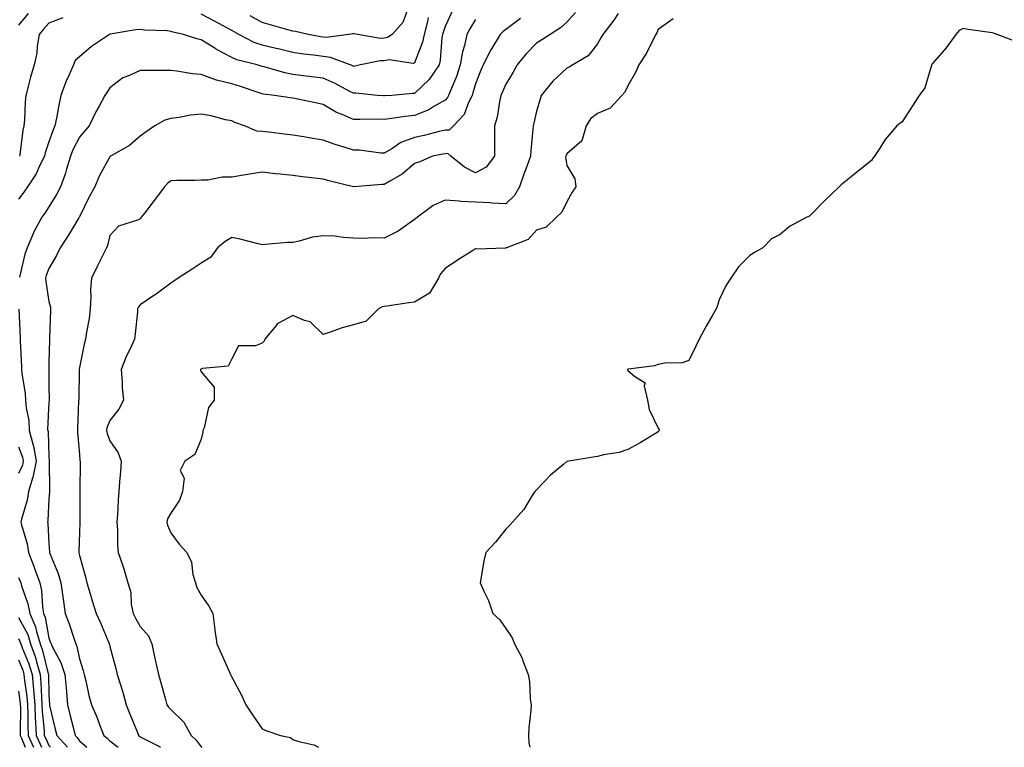
# Model space of a CAD drawing. Units: inches. Extents: x 1037123 to 1039763, y 7234538 to 7237178.
# Drawn here: x 1038058 to 1038382, y 7234538 to 7234777 of the extents above; entities that cross this region are included whole.
import ezdxf

# ---------------------------------------------------------------- set-up
doc = ezdxf.new("R2010")
doc.units = ezdxf.units.IN
doc.header["$MEASUREMENT"] = 0
doc.layers.add('Contour_10377234', color=7, linetype='Continuous', true_color=0xf58614)

msp = doc.modelspace()

# ---------------------------------------------------------------- linework, layer by layer
at = {"layer": 'Contour_10377234'}
for points in [[(1038200.39, 7234779.57, 3033), (1038198.05, 7234774.52, 3033), (1038197.41, 7234772.57, 3033), (1038197.23, 7234771.92, 3033), (1038197.03, 7234770.89, 3033), (1038196.51, 7234763.46, 3033), (1038196.1, 7234761.92, 3033), (1038192.82, 7234757.15, 3033), (1038188.05, 7234752.56, 3033), (1038187.39, 7234752.58, 3033), (1038180.57, 7234751.92, 3033), (1038178.21, 7234751.76, 3033), (1038178.05, 7234751.74, 3033), (1038177.87, 7234751.75, 3033), (1038175.82, 7234751.92, 3033), (1038168.79, 7234752.65, 3033), (1038168.05, 7234752.61, 3033), (1038166.64, 7234753.32, 3033), (1038161.98, 7234755.85, 3033), (1038158.05, 7234757.55, 3033), (1038154.18, 7234758.05, 3033), (1038151.6, 7234758.37, 3033), (1038148.05, 7234758.82, 3033), (1038145.43, 7234759.3, 3033), (1038138.69, 7234761.28, 3033), (1038138.05, 7234761.42, 3033), (1038137.68, 7234761.54, 3033), (1038136.37, 7234761.92, 3033), (1038129.75, 7234763.63, 3033), (1038128.05, 7234764.39, 3033), (1038123.09, 7234766.97, 3033), (1038122.84, 7234767.14, 3033), (1038118.05, 7234770.1, 3033), (1038116.57, 7234770.43, 3033), (1038112.17, 7234771.92, 3033), (1038108.83, 7234772.7, 3033), (1038108.05, 7234772.92, 3033), (1038106.9, 7234773.07, 3033), (1038099.44, 7234773.31, 3033), (1038098.05, 7234773.54, 3033), (1038096.57, 7234773.41, 3033), (1038088.13, 7234772.01, 3033), (1038088.05, 7234772, 3033), (1038087.99, 7234771.97, 3033), (1038087.91, 7234771.92, 3033), (1038082, 7234767.96, 3033), (1038078.05, 7234764.57, 3033), (1038076.62, 7234763.35, 3033), (1038076.08, 7234761.92, 3033), (1038074.63, 7234758.49, 3033), (1038073.64, 7234756.33, 3033), (1038072, 7234751.92, 3033), (1038071.27, 7234748.71, 3033), (1038070.53, 7234744.4, 3033), (1038070, 7234741.92, 3033), (1038069.4, 7234740.57, 3033), (1038068.05, 7234736.65, 3033), (1038066.86, 7234733.11, 3033), (1038066.6, 7234731.92, 3033), (1038065.1, 7234728.97, 3033), (1038063.85, 7234726.13, 3033), (1038060.98, 7234721.92, 3033), (1038059.83, 7234720.15, 3033), (1038058.05, 7234717.88, 3033)], [(1038061.21, 7234778.75, 3031), (1038058.05, 7234775, 3031)], [(1038240.84, 7234779.14, 3036), (1038238.05, 7234775.97, 3036), (1038235.9, 7234774.07, 3036), (1038232.58, 7234771.92, 3036), (1038229.81, 7234770.16, 3036), (1038228.05, 7234769.03, 3036), (1038224.55, 7234765.42, 3036), (1038221.74, 7234761.92, 3036), (1038220.41, 7234759.55, 3036), (1038218.05, 7234755.59, 3036), (1038216.9, 7234753.08, 3036), (1038216.41, 7234751.92, 3036), (1038215.88, 7234749.75, 3036), (1038215.14, 7234744.82, 3036), (1038214.24, 7234741.92, 3036), (1038214.24, 7234738.1, 3036), (1038214.26, 7234735.72, 3036), (1038214.24, 7234731.92, 3036), (1038211.6, 7234728.37, 3036), (1038208.05, 7234726.51, 3036), (1038204.44, 7234728.31, 3036), (1038199.92, 7234731.92, 3036), (1038198.95, 7234732.81, 3036), (1038198.05, 7234732.78, 3036), (1038197.35, 7234732.61, 3036), (1038193.99, 7234731.92, 3036), (1038189.81, 7234730.15, 3036), (1038188.05, 7234729.61, 3036), (1038183.95, 7234726.03, 3036), (1038179.92, 7234723.8, 3036), (1038178.05, 7234722.63, 3036), (1038177.31, 7234722.65, 3036), (1038168.07, 7234721.94, 3036), (1038168.05, 7234721.94, 3036), (1038168.03, 7234721.95, 3036), (1038159.96, 7234723.83, 3036), (1038158.05, 7234724.4, 3036), (1038155.22, 7234724.75, 3036), (1038151.31, 7234725.17, 3036), (1038148.05, 7234725.59, 3036), (1038143.91, 7234726.05, 3036), (1038142.35, 7234726.21, 3036), (1038138.05, 7234726.71, 3036), (1038133.93, 7234726.04, 3036), (1038131.86, 7234725.73, 3036), (1038128.05, 7234725.12, 3036), (1038124.87, 7234725.11, 3036), (1038120.22, 7234724.09, 3036), (1038118.05, 7234724.08, 3036), (1038116, 7234723.98, 3036), (1038110.08, 7234723.96, 3036), (1038108.05, 7234723.87, 3036), (1038106.98, 7234722.99, 3036), (1038106.02, 7234721.92, 3036), (1038102.56, 7234717.4, 3036), (1038099.48, 7234713.35, 3036), (1038098.38, 7234711.92, 3036), (1038098.26, 7234711.7, 3036), (1038098.05, 7234711.46, 3036), (1038097.13, 7234711, 3036), (1038090.94, 7234709.03, 3036), (1038088.05, 7234705.96, 3036), (1038087.33, 7234702.64, 3036), (1038086.94, 7234701.92, 3036), (1038085.82, 7234699.7, 3036), (1038083.95, 7234696.03, 3036), (1038082, 7234691.92, 3036), (1038081.7, 7234688.27, 3036), (1038081.84, 7234685.71, 3036), (1038081.6, 7234681.92, 3036), (1038081.23, 7234678.75, 3036), (1038080.35, 7234674.21, 3036), (1038080.04, 7234671.92, 3036), (1038079.65, 7234670.32, 3036), (1038078.05, 7234662.6, 3036), (1038077.95, 7234662.02, 3036), (1038077.95, 7234661.92, 3036), (1038077.95, 7234661.82, 3036), (1038077.82, 7234652.15, 3036), (1038077.82, 7234651.92, 3036), (1038077.8, 7234651.68, 3036), (1038077.42, 7234642.55, 3036), (1038077.39, 7234641.92, 3036), (1038077.44, 7234641.3, 3036), (1038078.05, 7234634.11, 3036), (1038078.23, 7234632.11, 3036), (1038078.28, 7234631.92, 3036), (1038078.28, 7234631.7, 3036), (1038078.17, 7234622.03, 3036), (1038078.15, 7234621.92, 3036), (1038078.15, 7234621.81, 3036), (1038078.19, 7234612.06, 3036), (1038078.19, 7234611.79, 3036), (1038078.05, 7234608.46, 3036), (1038077.84, 7234602.13, 3036), (1038077.84, 7234601.92, 3036), (1038077.89, 7234601.76, 3036), (1038078.05, 7234600.99, 3036), (1038080.02, 7234593.89, 3036), (1038080.51, 7234591.92, 3036), (1038081.59, 7234588.38, 3036), (1038082.23, 7234586.1, 3036), (1038083.6, 7234581.92, 3036), (1038084.98, 7234578.85, 3036), (1038087.72, 7234572.26, 3036), (1038087.85, 7234571.92, 3036), (1038087.89, 7234571.77, 3036), (1038088.05, 7234571.11, 3036), (1038090.02, 7234563.89, 3036), (1038090.43, 7234561.92, 3036), (1038091.49, 7234558.48, 3036), (1038092.27, 7234556.14, 3036), (1038093.44, 7234551.92, 3036), (1038094.77, 7234548.63, 3036), (1038097.09, 7234542.88, 3036), (1038097.48, 7234541.92, 3036), (1038097.8, 7234541.67, 3036), (1038098.05, 7234541.46, 3036), (1038099.09, 7234540.88, 3036), (1038104.36, 7234538.23, 3036), (1038104.66, 7234538, 3036)], [(1038254.87, 7234778.74, 3037), (1038253.4, 7234776.57, 3037), (1038249.79, 7234771.92, 3037), (1038249.18, 7234770.79, 3037), (1038248.05, 7234768.86, 3037), (1038245.06, 7234764.92, 3037), (1038240, 7234761.92, 3037), (1038238.79, 7234761.18, 3037), (1038238.05, 7234760.83, 3037), (1038233.42, 7234756.55, 3037), (1038229.59, 7234751.92, 3037), (1038229.24, 7234750.73, 3037), (1038228.05, 7234746.71, 3037), (1038227.15, 7234742.82, 3037), (1038226.98, 7234741.92, 3037), (1038226.92, 7234740.79, 3037), (1038226.21, 7234733.75, 3037), (1038226.14, 7234731.92, 3037), (1038225.02, 7234728.89, 3037), (1038223.89, 7234726.09, 3037), (1038222.5, 7234721.92, 3037), (1038220.9, 7234719.06, 3037), (1038218.05, 7234716.28, 3037), (1038213.42, 7234716.55, 3037), (1038212.84, 7234716.7, 3037), (1038208.05, 7234716.89, 3037), (1038203.19, 7234717.06, 3037), (1038202.78, 7234717.19, 3037), (1038198.05, 7234717.49, 3037), (1038194.16, 7234715.81, 3037), (1038188.97, 7234711.92, 3037), (1038188.48, 7234711.48, 3037), (1038188.05, 7234711.18, 3037), (1038185.69, 7234709.56, 3037), (1038182.66, 7234707.31, 3037), (1038178.05, 7234705.06, 3037), (1038174.73, 7234705.23, 3037), (1038171.04, 7234704.91, 3037), (1038168.05, 7234705.11, 3037), (1038164.69, 7234705.27, 3037), (1038161.82, 7234705.69, 3037), (1038158.05, 7234705.84, 3037), (1038154.59, 7234705.39, 3037), (1038150.18, 7234704.04, 3037), (1038148.05, 7234703.67, 3037), (1038146.35, 7234703.63, 3037), (1038139.07, 7234702.95, 3037), (1038138.05, 7234702.92, 3037), (1038136.76, 7234703.2, 3037), (1038130.84, 7234704.72, 3037), (1038128.05, 7234705.3, 3037), (1038125.94, 7234704.02, 3037), (1038123.36, 7234701.92, 3037), (1038121.17, 7234698.79, 3037), (1038118.05, 7234696.81, 3037), (1038115.1, 7234694.87, 3037), (1038110.51, 7234691.92, 3037), (1038109.01, 7234690.95, 3037), (1038108.05, 7234690.29, 3037), (1038103.23, 7234686.74, 3037), (1038102.15, 7234686.01, 3037), (1038098.05, 7234683.23, 3037), (1038097.44, 7234682.53, 3037), (1038097.15, 7234681.92, 3037), (1038097.07, 7234680.93, 3037), (1038096.33, 7234673.64, 3037), (1038096.17, 7234671.92, 3037), (1038094.46, 7234668.33, 3037), (1038093.46, 7234666.5, 3037), (1038091.76, 7234661.92, 3037), (1038092.13, 7234657.83, 3037), (1038092.07, 7234655.95, 3037), (1038092.58, 7234651.92, 3037), (1038091, 7234648.97, 3037), (1038088.05, 7234645.24, 3037), (1038087.11, 7234642.86, 3037), (1038086.94, 7234641.92, 3037), (1038087.13, 7234640.99, 3037), (1038088.05, 7234638.55, 3037), (1038090.78, 7234634.66, 3037), (1038091.8, 7234631.92, 3037), (1038091.51, 7234628.45, 3037), (1038091.25, 7234625.11, 3037), (1038090.98, 7234621.92, 3037), (1038090.82, 7234619.15, 3037), (1038090.53, 7234614.4, 3037), (1038090.39, 7234611.92, 3037), (1038090.61, 7234609.36, 3037), (1038090.53, 7234604.39, 3037), (1038090.78, 7234601.92, 3037), (1038092.15, 7234597.83, 3037), (1038092.64, 7234596.51, 3037), (1038093.99, 7234591.92, 3037), (1038094.91, 7234588.78, 3037), (1038095.06, 7234584.9, 3037), (1038095.65, 7234581.92, 3037), (1038096.45, 7234580.32, 3037), (1038098.05, 7234577.65, 3037), (1038100.75, 7234574.62, 3037), (1038101.8, 7234571.92, 3037), (1038102.82, 7234567.15, 3037), (1038102.89, 7234566.75, 3037), (1038104.01, 7234561.92, 3037), (1038104.92, 7234558.8, 3037), (1038106.29, 7234553.69, 3037), (1038106.78, 7234551.92, 3037), (1038107.29, 7234551.16, 3037), (1038108.05, 7234550.37, 3037), (1038112.35, 7234546.21, 3037), (1038114.79, 7234541.92, 3037), (1038116.43, 7234540.3, 3037), (1038118.05, 7234538.15, 3037), (1038118.26, 7234538, 3037)], [(1038192.54, 7234777.43, 3032), (1038192.25, 7234776.12, 3032), (1038191.16, 7234771.92, 3032), (1038190.65, 7234769.33, 3032), (1038188.05, 7234762.58, 3032), (1038187.6, 7234762.37, 3032), (1038179.69, 7234763.56, 3032), (1038178.05, 7234763.25, 3032), (1038176.74, 7234763.23, 3032), (1038170.35, 7234761.92, 3032), (1038168.5, 7234761.47, 3032), (1038168.05, 7234761.45, 3032), (1038167.74, 7234761.61, 3032), (1038166.94, 7234761.92, 3032), (1038160.51, 7234764.39, 3032), (1038158.05, 7234764.63, 3032), (1038154.89, 7234765.08, 3032), (1038151.57, 7234765.45, 3032), (1038148.05, 7234765.99, 3032), (1038143.28, 7234767.14, 3032), (1038142.68, 7234767.29, 3032), (1038138.05, 7234768.4, 3032), (1038135.43, 7234769.3, 3032), (1038130.43, 7234771.92, 3032), (1038128.89, 7234772.76, 3032), (1038128.05, 7234773.23, 3032), (1038125.24, 7234774.74, 3032), (1038122.41, 7234776.27, 3032), (1038118.05, 7234778.54, 3032)], [(1038185.51, 7234779.39, 3031), (1038184.18, 7234775.78, 3031), (1038180.65, 7234771.92, 3031), (1038179.12, 7234770.86, 3031), (1038178.05, 7234770.65, 3031), (1038176.76, 7234770.63, 3031), (1038169.42, 7234771.92, 3031), (1038168.28, 7234772.14, 3031), (1038168.05, 7234772.15, 3031), (1038167.84, 7234772.13, 3031), (1038166.43, 7234771.92, 3031), (1038159.05, 7234770.92, 3031), (1038158.05, 7234771.02, 3031), (1038157.27, 7234771.14, 3031), (1038153.15, 7234771.92, 3031), (1038149.03, 7234772.89, 3031), (1038148.05, 7234773.02, 3031), (1038146.51, 7234773.47, 3031), (1038141.06, 7234774.92, 3031), (1038138.05, 7234775.86, 3031), (1038134.14, 7234778, 3031)], [(1038072.64, 7234777.34, 3032), (1038068.05, 7234775.6, 3032), (1038066.31, 7234773.67, 3032), (1038064.83, 7234771.92, 3032), (1038064.2, 7234768.06, 3032), (1038064.14, 7234765.82, 3032), (1038063.25, 7234761.92, 3032), (1038062.03, 7234757.95, 3032), (1038061.39, 7234755.26, 3032), (1038060.45, 7234751.92, 3032), (1038060.22, 7234749.75, 3032), (1038060.06, 7234743.92, 3032), (1038059.87, 7234741.92, 3032), (1038059.5, 7234740.47, 3032), (1038058.5, 7234732.37, 3032), (1038058.4, 7234731.92, 3032)], [(1038208.05, 7234776.84, 3034), (1038206.16, 7234773.81, 3034), (1038205.2, 7234771.92, 3034), (1038204.42, 7234768.3, 3034), (1038203.77, 7234766.19, 3034), (1038203.05, 7234761.92, 3034), (1038201.82, 7234758.15, 3034), (1038199.91, 7234753.78, 3034), (1038199.18, 7234751.92, 3034), (1038198.81, 7234751.17, 3034), (1038198.05, 7234750.38, 3034), (1038194.38, 7234748.26, 3034), (1038192.78, 7234747.19, 3034), (1038188.05, 7234745.35, 3034), (1038184.96, 7234745.02, 3034), (1038180.43, 7234744.3, 3034), (1038178.05, 7234744.02, 3034), (1038175.88, 7234744.09, 3034), (1038170.1, 7234743.97, 3034), (1038168.05, 7234744.04, 3034), (1038164.3, 7234745.68, 3034), (1038162.44, 7234746.32, 3034), (1038158.05, 7234748.92, 3034), (1038155.55, 7234749.42, 3034), (1038149.22, 7234750.76, 3034), (1038148.05, 7234750.99, 3034), (1038147.23, 7234751.1, 3034), (1038142.09, 7234751.92, 3034), (1038138.44, 7234752.31, 3034), (1038138.05, 7234752.4, 3034), (1038137.35, 7234752.62, 3034), (1038130.94, 7234754.81, 3034), (1038128.05, 7234755.7, 3034), (1038123.09, 7234756.89, 3034), (1038123.03, 7234756.89, 3034), (1038118.05, 7234758.75, 3034), (1038115.14, 7234759.02, 3034), (1038110.06, 7234759.91, 3034), (1038108.05, 7234760.12, 3034), (1038106.17, 7234760.05, 3034), (1038099.85, 7234760.12, 3034), (1038098.05, 7234760.05, 3034), (1038094.55, 7234758.42, 3034), (1038092.29, 7234757.67, 3034), (1038088.05, 7234754.42, 3034), (1038087.09, 7234752.89, 3034), (1038086.43, 7234751.92, 3034), (1038084.53, 7234748.39, 3034), (1038083.46, 7234746.51, 3034), (1038081.27, 7234741.92, 3034), (1038079.73, 7234740.23, 3034), (1038078.05, 7234738.26, 3034), (1038075.94, 7234734.03, 3034), (1038075.12, 7234731.92, 3034), (1038073.81, 7234727.69, 3034), (1038073.54, 7234726.44, 3034), (1038071.8, 7234721.92, 3034), (1038070.53, 7234719.44, 3034), (1038068.05, 7234715.38, 3034), (1038066.72, 7234713.26, 3034), (1038065.69, 7234711.92, 3034), (1038063.01, 7234706.97, 3034), (1038062.95, 7234706.82, 3034), (1038060.86, 7234701.92, 3034), (1038060.18, 7234699.8, 3034), (1038058.4, 7234692.27, 3034)], [(1038222.78, 7234777.2, 3035), (1038218.05, 7234773.51, 3035), (1038217.13, 7234772.84, 3035), (1038216.19, 7234771.92, 3035), (1038213.3, 7234767.17, 3035), (1038213.11, 7234766.86, 3035), (1038210.55, 7234761.92, 3035), (1038209.79, 7234760.18, 3035), (1038208.05, 7234755.74, 3035), (1038207.23, 7234752.74, 3035), (1038206.92, 7234751.92, 3035), (1038205.75, 7234749.61, 3035), (1038204.3, 7234745.66, 3035), (1038200.78, 7234741.92, 3035), (1038199.46, 7234740.5, 3035), (1038198.05, 7234740.46, 3035), (1038196.16, 7234740.02, 3035), (1038191.16, 7234738.8, 3035), (1038188.05, 7234738.12, 3035), (1038183.5, 7234736.48, 3035), (1038180.55, 7234734.42, 3035), (1038178.05, 7234732.92, 3035), (1038177, 7234732.97, 3035), (1038170.02, 7234733.89, 3035), (1038168.05, 7234733.99, 3035), (1038165, 7234734.97, 3035), (1038161.96, 7234735.83, 3035), (1038158.05, 7234737.23, 3035), (1038153.99, 7234737.86, 3035), (1038151.66, 7234738.31, 3035), (1038148.05, 7234738.9, 3035), (1038145.34, 7234739.21, 3035), (1038140.18, 7234739.8, 3035), (1038138.05, 7234740.05, 3035), (1038136.31, 7234740.19, 3035), (1038132.23, 7234741.92, 3035), (1038129.12, 7234743, 3035), (1038128.05, 7234743.52, 3035), (1038126.04, 7234743.93, 3035), (1038121.33, 7234745.2, 3035), (1038118.05, 7234745.75, 3035), (1038114.51, 7234745.46, 3035), (1038110.8, 7234744.67, 3035), (1038108.05, 7234744.38, 3035), (1038106.12, 7234743.84, 3035), (1038102.8, 7234741.92, 3035), (1038099.98, 7234740, 3035), (1038098.05, 7234738.54, 3035), (1038094.51, 7234735.46, 3035), (1038088.25, 7234731.92, 3035), (1038088.13, 7234731.84, 3035), (1038088.05, 7234731.79, 3035), (1038084.51, 7234725.46, 3035), (1038083.11, 7234721.92, 3035), (1038081.29, 7234718.67, 3035), (1038078.05, 7234712.07, 3035), (1038078.01, 7234711.97, 3035), (1038077.97, 7234711.92, 3035), (1038077.85, 7234711.72, 3035), (1038074.26, 7234705.71, 3035), (1038071.72, 7234701.92, 3035), (1038070.57, 7234699.4, 3035), (1038068.05, 7234695.15, 3035), (1038067.17, 7234692.8, 3035), (1038066.92, 7234691.92, 3035), (1038067, 7234690.86, 3035), (1038068.05, 7234684.25, 3035), (1038068.52, 7234682.39, 3035), (1038068.58, 7234681.92, 3035), (1038068.52, 7234681.44, 3035), (1038068.25, 7234672.11, 3035), (1038068.23, 7234671.92, 3035), (1038068.21, 7234671.76, 3035), (1038068.05, 7234664.39, 3035), (1038068.01, 7234661.97, 3035), (1038068.01, 7234661.92, 3035), (1038068.01, 7234661.88, 3035), (1038068.05, 7234656.51, 3035), (1038068.09, 7234651.96, 3035), (1038068.09, 7234651.88, 3035), (1038068.05, 7234651.3, 3035), (1038067.64, 7234642.33, 3035), (1038067.68, 7234641.92, 3035), (1038067.76, 7234641.62, 3035), (1038068.05, 7234633.36, 3035), (1038068.15, 7234632.02, 3035), (1038068.15, 7234631.81, 3035), (1038068.21, 7234622.08, 3035), (1038068.21, 7234621.76, 3035), (1038068.05, 7234619.59, 3035), (1038067.66, 7234612.31, 3035), (1038067.58, 7234611.92, 3035), (1038067.66, 7234611.53, 3035), (1038068.05, 7234604.76, 3035), (1038068.25, 7234602.12, 3035), (1038068.25, 7234601.92, 3035), (1038068.36, 7234601.61, 3035), (1038071.14, 7234595.02, 3035), (1038072.01, 7234591.92, 3035), (1038072.62, 7234587.35, 3035), (1038072.7, 7234586.56, 3035), (1038073.38, 7234581.92, 3035), (1038074.65, 7234578.51, 3035), (1038076.21, 7234573.76, 3035), (1038076.86, 7234571.92, 3035), (1038077.23, 7234571.1, 3035), (1038078.05, 7234567, 3035), (1038079.3, 7234563.17, 3035), (1038079.63, 7234561.92, 3035), (1038080.14, 7234559.83, 3035), (1038081.16, 7234555.02, 3035), (1038081.98, 7234551.92, 3035), (1038083.85, 7234547.71, 3035), (1038084.79, 7234545.18, 3035), (1038086.1, 7234541.92, 3035), (1038087.15, 7234541.02, 3035), (1038088.05, 7234540.14, 3035), (1038090.73, 7234538, 3035)], [(1038272.95, 7234777.01, 3038), (1038268.05, 7234773.52, 3038), (1038267.58, 7234772.39, 3038), (1038267.25, 7234771.92, 3038), (1038266.33, 7234770.21, 3038), (1038264.18, 7234765.8, 3038), (1038261.64, 7234761.92, 3038), (1038260.53, 7234759.43, 3038), (1038258.05, 7234755.09, 3038), (1038257.03, 7234752.94, 3038), (1038256.04, 7234751.92, 3038), (1038252.25, 7234747.72, 3038), (1038248.05, 7234746.01, 3038), (1038245.76, 7234744.21, 3038), (1038244.32, 7234741.92, 3038), (1038242.93, 7234737.03, 3038), (1038238.05, 7234732.77, 3038), (1038237.78, 7234732.19, 3038), (1038237.7, 7234731.92, 3038), (1038237.64, 7234731.51, 3038), (1038238.05, 7234728.93, 3038), (1038240.67, 7234724.54, 3038), (1038241, 7234721.92, 3038), (1038239.83, 7234720.14, 3038), (1038238.05, 7234716.96, 3038), (1038236.43, 7234713.55, 3038), (1038234.61, 7234711.92, 3038), (1038231.27, 7234708.7, 3038), (1038228.05, 7234707.71, 3038), (1038225.3, 7234704.67, 3038), (1038218.19, 7234701.92, 3038), (1038218.13, 7234701.85, 3038), (1038218.05, 7234701.79, 3038), (1038217.95, 7234701.82, 3038), (1038208.48, 7234701.48, 3038), (1038208.05, 7234701.57, 3038), (1038207.09, 7234700.96, 3038), (1038202.13, 7234697.84, 3038), (1038198.05, 7234695.13, 3038), (1038196.6, 7234693.37, 3038), (1038195.94, 7234691.92, 3038), (1038192.95, 7234687.01, 3038), (1038188.05, 7234684.09, 3038), (1038186.12, 7234683.86, 3038), (1038178.91, 7234682.79, 3038), (1038178.05, 7234682.68, 3038), (1038177.42, 7234682.55, 3038), (1038176.21, 7234681.92, 3038), (1038172.19, 7234677.78, 3038), (1038168.05, 7234676.67, 3038), (1038164.3, 7234675.66, 3038), (1038160.34, 7234674.21, 3038), (1038158.05, 7234673.49, 3038), (1038153.75, 7234677.62, 3038), (1038151.94, 7234678.03, 3038), (1038148.05, 7234679.72, 3038), (1038143.21, 7234677.08, 3038), (1038142.97, 7234677, 3038), (1038142.58, 7234676.45, 3038), (1038138.87, 7234671.92, 3038), (1038138.71, 7234671.27, 3038), (1038138.05, 7234670.62, 3038), (1038135.9, 7234669.76, 3038), (1038130.24, 7234669.73, 3038), (1038128.05, 7234665.48, 3038), (1038126.92, 7234663.04, 3038), (1038118.44, 7234662.32, 3038), (1038118.05, 7234662.13, 3038), (1038117.91, 7234662.05, 3038), (1038117.76, 7234661.92, 3038), (1038117.82, 7234661.69, 3038), (1038118.05, 7234661.25, 3038), (1038122.31, 7234656.19, 3038), (1038122.25, 7234651.92, 3038), (1038120.47, 7234649.49, 3038), (1038118.97, 7234642.83, 3038), (1038118.6, 7234641.92, 3038), (1038118.56, 7234641.4, 3038), (1038118.05, 7234639.1, 3038), (1038115.92, 7234634.04, 3038), (1038112.68, 7234631.92, 3038), (1038111.14, 7234628.83, 3038), (1038112.39, 7234626.26, 3038), (1038111.94, 7234621.92, 3038), (1038110.88, 7234619.08, 3038), (1038108.05, 7234614.86, 3038), (1038106.98, 7234612.99, 3038), (1038106.7, 7234611.92, 3038), (1038107, 7234610.87, 3038), (1038108.05, 7234608.34, 3038), (1038110.8, 7234604.67, 3038), (1038113.26, 7234601.92, 3038), (1038114.89, 7234598.76, 3038), (1038115.3, 7234594.66, 3038), (1038116.12, 7234591.92, 3038), (1038116.57, 7234590.43, 3038), (1038118.05, 7234587.91, 3038), (1038120.49, 7234584.36, 3038), (1038121.86, 7234581.92, 3038), (1038122.41, 7234577.56, 3038), (1038122.52, 7234576.4, 3038), (1038123.11, 7234571.92, 3038), (1038124.71, 7234568.58, 3038), (1038127.35, 7234562.62, 3038), (1038127.66, 7234561.92, 3038), (1038127.78, 7234561.65, 3038), (1038128.05, 7234560.99, 3038), (1038131.25, 7234555.12, 3038), (1038132.68, 7234551.92, 3038), (1038134.83, 7234548.69, 3038), (1038138.05, 7234544.02, 3038), (1038139.59, 7234543.45, 3038), (1038144.03, 7234541.92, 3038), (1038147.39, 7234541.26, 3038), (1038148.05, 7234540.6, 3038), (1038150.06, 7234539.9, 3038), (1038154.94, 7234538.81, 3038), (1038156.55, 7234538, 3038)], [(1038385.65, 7234769.52, 3039), (1038379.26, 7234771.92, 3039), (1038378.36, 7234772.22, 3039), (1038378.05, 7234772.32, 3039), (1038377.58, 7234772.4, 3039), (1038369.71, 7234773.58, 3039), (1038368.05, 7234773.86, 3039), (1038366.8, 7234773.16, 3039), (1038365.73, 7234771.92, 3039), (1038362.48, 7234767.48, 3039), (1038358.05, 7234762.42, 3039), (1038357.82, 7234762.15, 3039), (1038357.78, 7234761.92, 3039), (1038357.56, 7234761.43, 3039), (1038355.57, 7234754.4, 3039), (1038353.71, 7234751.92, 3039), (1038351.43, 7234748.54, 3039), (1038348.05, 7234743.29, 3039), (1038347.27, 7234742.71, 3039), (1038346.31, 7234741.92, 3039), (1038342.5, 7234737.47, 3039), (1038340.73, 7234734.6, 3039), (1038338.95, 7234731.92, 3039), (1038338.52, 7234731.44, 3039), (1038338.05, 7234730.56, 3039), (1038333.25, 7234726.72, 3039), (1038331.29, 7234725.15, 3039), (1038328.05, 7234722.57, 3039), (1038327.74, 7234722.23, 3039), (1038327.41, 7234721.92, 3039), (1038322.6, 7234717.37, 3039), (1038318.05, 7234712.61, 3039), (1038317.64, 7234712.33, 3039), (1038316.82, 7234711.92, 3039), (1038311.12, 7234708.84, 3039), (1038308.05, 7234706.27, 3039), (1038305.16, 7234704.81, 3039), (1038302.31, 7234701.92, 3039), (1038299.61, 7234700.36, 3039), (1038298.05, 7234699.41, 3039), (1038294.32, 7234695.64, 3039), (1038291.9, 7234691.92, 3039), (1038290.3, 7234689.66, 3039), (1038288.05, 7234684.81, 3039), (1038287.37, 7234682.59, 3039), (1038287.05, 7234681.92, 3039), (1038285.76, 7234679.63, 3039), (1038283.79, 7234676.18, 3039), (1038281.47, 7234671.92, 3039), (1038280.37, 7234669.61, 3039), (1038278.05, 7234664.9, 3039), (1038275.86, 7234664.11, 3039), (1038270.2, 7234664.06, 3039), (1038268.05, 7234663.61, 3039), (1038266.78, 7234663.18, 3039), (1038258.23, 7234662.11, 3039), (1038258.05, 7234662.06, 3039), (1038257.99, 7234661.97, 3039), (1038257.97, 7234661.92, 3039), (1038257.97, 7234661.84, 3039), (1038258.05, 7234661.62, 3039), (1038260.2, 7234659.78, 3039), (1038263.69, 7234657.56, 3039), (1038263.4, 7234656.56, 3039), (1038264.55, 7234651.92, 3039), (1038265.02, 7234648.89, 3039), (1038268.05, 7234642.72, 3039), (1038268.3, 7234642.17, 3039), (1038268.3, 7234641.92, 3039), (1038268.21, 7234641.76, 3039), (1038268.05, 7234641.55, 3039), (1038267.13, 7234641, 3039), (1038262.11, 7234637.86, 3039), (1038258.05, 7234635.75, 3039), (1038255.18, 7234634.79, 3039), (1038250.08, 7234633.96, 3039), (1038248.05, 7234633.42, 3039), (1038246.72, 7234633.25, 3039), (1038238.73, 7234631.92, 3039), (1038238.17, 7234631.81, 3039), (1038238.05, 7234631.77, 3039), (1038237.09, 7234630.96, 3039), (1038232.7, 7234627.28, 3039), (1038228.05, 7234622.52, 3039), (1038227.78, 7234622.19, 3039), (1038227.5, 7234621.92, 3039), (1038226.47, 7234620.33, 3039), (1038223.91, 7234616.07, 3039), (1038220.24, 7234611.92, 3039), (1038219.2, 7234610.76, 3039), (1038218.05, 7234609.61, 3039), (1038214.67, 7234605.3, 3039), (1038211.39, 7234601.92, 3039), (1038210.84, 7234599.14, 3039), (1038209.94, 7234593.81, 3039), (1038209.59, 7234591.92, 3039), (1038210.75, 7234589.21, 3039), (1038212.27, 7234586.13, 3039), (1038213.71, 7234581.92, 3039), (1038216, 7234579.87, 3039), (1038218.05, 7234577.01, 3039), (1038220.06, 7234573.93, 3039), (1038220.88, 7234571.92, 3039), (1038223.36, 7234567.23, 3039), (1038223.64, 7234566.32, 3039), (1038225.37, 7234561.92, 3039), (1038225.75, 7234559.61, 3039), (1038226.04, 7234553.93, 3039), (1038226.29, 7234551.92, 3039), (1038226.17, 7234550.05, 3039), (1038225.55, 7234544.41, 3039), (1038225.41, 7234541.92, 3039), (1038225.57, 7234539.44, 3039), (1038225.83, 7234538, 3039)], [(1038058.17, 7234681.81, 3034), (1038058.62, 7234672.5, 3034), (1038058.64, 7234671.92, 3034), (1038058.64, 7234671.33, 3034), (1038059.05, 7234662.93, 3034), (1038059.07, 7234661.92, 3034), (1038059.16, 7234660.81, 3034), (1038060.22, 7234654.09, 3034), (1038060.39, 7234651.92, 3034), (1038060.61, 7234649.37, 3034), (1038061.41, 7234645.27, 3034), (1038061.62, 7234641.92, 3034), (1038062.85, 7234637.12, 3034), (1038062.97, 7234636.83, 3034), (1038063.85, 7234631.92, 3034), (1038062.93, 7234627.04, 3034), (1038062.74, 7234626.6, 3034), (1038061.33, 7234621.92, 3034), (1038060.88, 7234619.09, 3034), (1038059.03, 7234612.89, 3034), (1038058.83, 7234611.92, 3034), (1038059.03, 7234610.95, 3034), (1038060.86, 7234604.73, 3034), (1038061.31, 7234601.92, 3034), (1038063.21, 7234597.08, 3034), (1038063.36, 7234596.62, 3034), (1038065.02, 7234591.92, 3034), (1038065.63, 7234589.5, 3034), (1038065.92, 7234584.05, 3034), (1038066.31, 7234581.92, 3034), (1038066.84, 7234580.71, 3034), (1038068.05, 7234573.78, 3034), (1038068.58, 7234572.44, 3034), (1038068.75, 7234571.92, 3034), (1038069.36, 7234570.6, 3034), (1038072.01, 7234565.88, 3034), (1038073.3, 7234561.92, 3034), (1038073.66, 7234557.53, 3034), (1038073.81, 7234556.17, 3034), (1038074.16, 7234551.92, 3034), (1038074.92, 7234548.8, 3034), (1038076.27, 7234543.71, 3034), (1038076.72, 7234541.92, 3034), (1038077.35, 7234541.22, 3034), (1038078.05, 7234540.08, 3034), (1038080.46, 7234538, 3034)], [(1038058.05, 7234636.63, 3033), (1038059.36, 7234633.23, 3033), (1038059.59, 7234631.92, 3033), (1038059.36, 7234630.62, 3033), (1038058.05, 7234627.82, 3033)], [(1038058.05, 7234593.76, 3033), (1038058.6, 7234592.47, 3033), (1038058.79, 7234591.92, 3033), (1038059.03, 7234590.93, 3033), (1038061.17, 7234585.05, 3033), (1038061.74, 7234581.92, 3033), (1038063.66, 7234577.54, 3033), (1038063.93, 7234576.05, 3033), (1038065.18, 7234571.92, 3033), (1038065.92, 7234569.8, 3033), (1038067.8, 7234562.16, 3033), (1038067.87, 7234561.92, 3033), (1038067.89, 7234561.76, 3033), (1038068.05, 7234555.17, 3033), (1038068.23, 7234552.09, 3033), (1038068.23, 7234551.92, 3033), (1038068.28, 7234551.68, 3033), (1038070.1, 7234543.98, 3033), (1038070.63, 7234541.92, 3033), (1038074.12, 7234538, 3033), (1038074.13, 7234538, 3033)], [(1038058.05, 7234580.59, 3032), (1038061.1, 7234574.97, 3032), (1038062.01, 7234571.92, 3032), (1038063.62, 7234567.48, 3032), (1038063.97, 7234566, 3032), (1038065.22, 7234561.92, 3032), (1038065.45, 7234559.31, 3032), (1038065.57, 7234554.41, 3032), (1038065.76, 7234551.92, 3032), (1038065.84, 7234549.71, 3032), (1038066.45, 7234543.51, 3032), (1038066.53, 7234541.92, 3032), (1038067, 7234540.86, 3032), (1038068.05, 7234538.6, 3032), (1038068.6, 7234538, 3032)], [(1038058.05, 7234573.7, 3031), (1038058.67, 7234572.55, 3031), (1038058.87, 7234571.92, 3031), (1038059.32, 7234570.65, 3031), (1038061.49, 7234565.37, 3031), (1038062.54, 7234561.92, 3031), (1038062.99, 7234556.99, 3031), (1038062.99, 7234556.87, 3031), (1038063.38, 7234551.92, 3031), (1038063.58, 7234547.44, 3031), (1038063.69, 7234546.29, 3031), (1038063.89, 7234541.92, 3031), (1038065.14, 7234539.02, 3031), (1038065.62, 7234538, 3031)], [(1038058.05, 7234566.71, 3030), (1038059.46, 7234563.32, 3030), (1038059.87, 7234561.92, 3030), (1038060.04, 7234559.92, 3030), (1038060.8, 7234554.67, 3030), (1038061.02, 7234551.92, 3030), (1038061.16, 7234548.81, 3030), (1038061.1, 7234544.98, 3030), (1038061.23, 7234541.92, 3030), (1038062.94, 7234538, 3030)], [(1038058.05, 7234556.4, 3029), (1038058.62, 7234552.49, 3029), (1038058.66, 7234551.92, 3029), (1038058.69, 7234551.29, 3029), (1038058.58, 7234542.45, 3029), (1038058.6, 7234541.92, 3029), (1038059.03, 7234540.95, 3029), (1038060.27, 7234538, 3029)]]:
    msp.add_polyline3d(points, dxfattribs=at)

doc.saveas('drawing.dxf')
